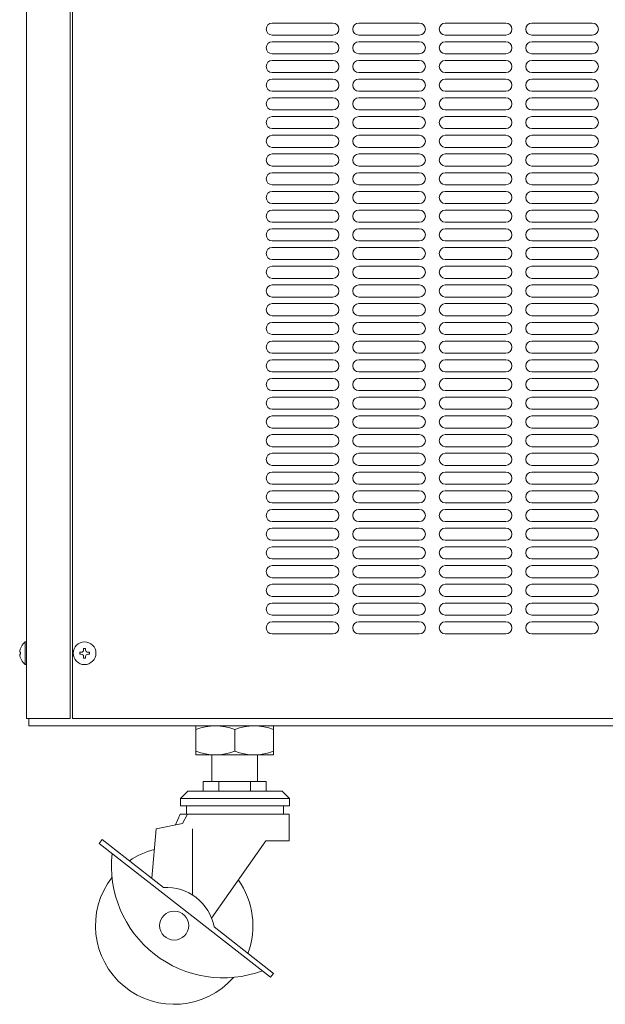
# Model space of a CAD drawing. Units: millimetres. Extents: x 3228 to 6720, y -886 to 3105.
# Drawn here: x 5829 to 6071, y 187 to 594 of the extents above; entities that cross this region are included whole.
import ezdxf

# ---------------------------------------------------------------- set-up
doc = ezdxf.new("R2010")
doc.units = ezdxf.units.MM
doc.layers.get('0').update_dxf_attribs({"lineweight": 18})
doc.layers.add('弱線', color=133, linetype='Continuous', lineweight=13)

msp = doc.modelspace()

# ---------------------------------------------------------------- linework, layer by layer
for p, q in [((5832.06, 1003.01), (5832.06, 305.01)), ((5850.06, 1003.01), (5850.06, 305.01)), ((5851.06, 1003.01), (5851.06, 305.01)), ((5831.56, 336.71), (5832.06, 336.71)), ((5832.06, 336.71), (5832.06, 327.31)), ((5829.56, 332.41), (5829.28, 332.41)), ((5829.28, 331.61), (5829.56, 331.61)), ((5829.56, 331.61), (5829.56, 332.41)), ((5832.06, 327.31), (5831.56, 327.31)), ((5850.06, 305.01), (5832.06, 305.01)), ((5833.06, 305.01), (5833.06, 302.01)), ((6315.06, 305.01), (5851.06, 305.01)), ((5833.06, 302.01), (6333.06, 302.01)), ((5934.06, 302.01), (5902.06, 302.01)), ((5902.06, 302.01), (5902.06, 290.01)), ((5934.06, 290.01), (5934.06, 302.01)), ((5918.06, 291.51), (5918.06, 300.51)), ((5902.06, 290.01), (5934.06, 290.01)), ((5908.66, 290.01), (5927.46, 290.01)), ((5908.66, 279.01), (5908.66, 290.01)), ((5927.46, 290.01), (5927.46, 279.01)), ((5905.06, 275.01), (5905.06, 279.01)), ((5905.06, 279.01), (5911.56, 279.01)), ((5927.46, 279.01), (5908.66, 279.01)), ((5911.56, 279.01), (5911.56, 275.01)), ((5924.56, 279.01), (5911.56, 279.01)), ((5911.56, 279.01), (5911.56, 275.01)), ((5931.06, 279.01), (5924.56, 279.01)), ((5924.56, 279.01), (5924.56, 275.01)), ((5924.56, 275.01), (5924.56, 279.01)), ((5931.06, 275.01), (5931.06, 279.01)), ((5898.67, 275.01), (5895.67, 272.01)), ((5937.67, 275.01), (5898.67, 275.01)), ((5911.56, 275.01), (5905.06, 275.01)), ((5911.56, 275.01), (5924.56, 275.01)), ((5924.56, 275.01), (5931.06, 275.01)), ((5940.67, 272.01), (5937.67, 275.01)), ((5895.67, 272.01), (5940.67, 272.01)), ((5940.67, 272.01), (5895.67, 272.01)), ((5895.67, 272.01), (5895.67, 269.01)), ((5895.67, 269.01), (5940.67, 269.01)), ((5938.17, 269.01), (5898.17, 269.01)), ((5898.17, 269.01), (5898.17, 265.51)), ((5938.17, 265.51), (5938.17, 269.01)), ((5940.67, 269.01), (5940.67, 272.01)), ((5893.56, 261.11), (5895.56, 265.51)), ((5895.56, 265.51), (5898.56, 265.51)), ((5896.56, 261.71), (5898.56, 265.51)), ((5898.17, 265.51), (5938.17, 265.51)), ((5898.56, 265.51), (5940.56, 265.51)), ((5940.56, 265.51), (5940.56, 254.51)), ((5885.56, 259.51), (5896.56, 261.71)), ((5883.77, 239.08), (5885.56, 259.51)), ((5900.56, 259.51), (5900.56, 232.18)), ((5862.12, 253.45), (5863.35, 255.03)), ((5932.81, 198.22), (5862.12, 253.45)), ((5863.35, 255.03), (5888.6, 235.3)), ((5930.86, 254.51), (5908.49, 222.56)), ((5940.56, 254.51), (5930.86, 254.51)), ((5909.54, 218.94), (5934.04, 199.8)), ((5934.04, 199.8), (5932.81, 198.22))]:
    msp.add_line(p, q)
for centre, radius in [((5856.06, 332.01), 4.7), ((5893.06, 219.51), 6)]:
    msp.add_circle(centre, radius)
for centre, radius, start, end in [((5835.42, 331.91), 6.16, 128.8276, 175.326), ((5835.42, 332.11), 6.16, 184.674, 231.1724), ((5910.06, 279.93), 22.08, 68.7606, 111.2394), ((5926.06, 279.93), 22.08, 68.7605, 111.2395), ((5910.06, 312.09), 22.08, 248.7606, 291.2394), ((5926.06, 312.09), 22.08, 248.7605, 291.2395), ((5913.34, 244.1), 46.17, 173.5545, 290.4455), ((5893.06, 219.51), 32.5, 104.7048, 124.6348), ((5893.06, 219.51), 32.5, 142.1312, 318.8431), ((5893.06, 219.51), 32.5, 339.3652, 35.4155), ((5889.74, 215.18), 20.15, 10.7719, 93.2281)]:
    msp.add_arc(centre, radius, start, end)
at = {"layer": '弱線'}
for p, q in [((5958.56, 592.28), (5933.56, 592.28)), ((5994.27, 592.28), (5969.27, 592.28)), ((6029.99, 592.28), (6004.99, 592.28)), ((6065.7, 592.28), (6040.7, 592.28)), ((5958.56, 587.28), (5933.56, 587.28)), ((5994.27, 587.28), (5969.27, 587.28)), ((6029.99, 587.28), (6004.99, 587.28)), ((6065.7, 587.28), (6040.7, 587.28)), ((5958.56, 584.56), (5933.56, 584.56)), ((5994.27, 584.56), (5969.27, 584.56)), ((6029.99, 584.56), (6004.99, 584.56)), ((6065.7, 584.56), (6040.7, 584.56)), ((5958.56, 579.56), (5933.56, 579.56)), ((5994.27, 579.56), (5969.27, 579.56)), ((6029.99, 579.56), (6004.99, 579.56)), ((6065.7, 579.56), (6040.7, 579.56)), ((5958.56, 576.83), (5933.56, 576.83)), ((5994.27, 576.83), (5969.27, 576.83)), ((6029.99, 576.83), (6004.99, 576.83)), ((6065.7, 576.83), (6040.7, 576.83)), ((5958.56, 571.83), (5933.56, 571.83)), ((5994.27, 571.83), (5969.27, 571.83)), ((6029.99, 571.83), (6004.99, 571.83)), ((6065.7, 571.83), (6040.7, 571.83)), ((5958.56, 569.1), (5933.56, 569.1)), ((5994.27, 569.1), (5969.27, 569.1)), ((6029.99, 569.1), (6004.99, 569.1)), ((6065.7, 569.1), (6040.7, 569.1)), ((5958.56, 564.1), (5933.56, 564.1)), ((5958.56, 561.37), (5933.56, 561.37)), ((5994.27, 564.1), (5969.27, 564.1)), ((5994.27, 561.37), (5969.27, 561.37)), ((6029.99, 564.1), (6004.99, 564.1)), ((6029.99, 561.37), (6004.99, 561.37)), ((6065.7, 564.1), (6040.7, 564.1)), ((6065.7, 561.37), (6040.7, 561.37)), ((5958.56, 556.37), (5933.56, 556.37)), ((5958.56, 553.65), (5933.56, 553.65)), ((5994.27, 556.37), (5969.27, 556.37)), ((5994.27, 553.65), (5969.27, 553.65)), ((6029.99, 556.37), (6004.99, 556.37)), ((6029.99, 553.65), (6004.99, 553.65)), ((6065.7, 556.37), (6040.7, 556.37)), ((6065.7, 553.65), (6040.7, 553.65)), ((5958.56, 548.65), (5933.56, 548.65)), ((5958.56, 545.92), (5933.56, 545.92)), ((5994.27, 548.65), (5969.27, 548.65)), ((5994.27, 545.92), (5969.27, 545.92)), ((6029.99, 548.65), (6004.99, 548.65)), ((6029.99, 545.92), (6004.99, 545.92)), ((6065.7, 548.65), (6040.7, 548.65)), ((6065.7, 545.92), (6040.7, 545.92)), ((5958.56, 540.92), (5933.56, 540.92)), ((5994.27, 540.92), (5969.27, 540.92)), ((6029.99, 540.92), (6004.99, 540.92)), ((6065.7, 540.92), (6040.7, 540.92)), ((5958.56, 538.19), (5933.56, 538.19)), ((5994.27, 538.19), (5969.27, 538.19)), ((6029.99, 538.19), (6004.99, 538.19)), ((6065.7, 538.19), (6040.7, 538.19)), ((5958.56, 533.19), (5933.56, 533.19)), ((5994.27, 533.19), (5969.27, 533.19)), ((6029.99, 533.19), (6004.99, 533.19)), ((6065.7, 533.19), (6040.7, 533.19)), ((5958.56, 530.46), (5933.56, 530.46)), ((5994.27, 530.46), (5969.27, 530.46)), ((6029.99, 530.46), (6004.99, 530.46)), ((6065.7, 530.46), (6040.7, 530.46)), ((5958.56, 525.46), (5933.56, 525.46)), ((5994.27, 525.46), (5969.27, 525.46)), ((6029.99, 525.46), (6004.99, 525.46)), ((6065.7, 525.46), (6040.7, 525.46)), ((5958.56, 522.74), (5933.56, 522.74)), ((5994.27, 522.74), (5969.27, 522.74)), ((6029.99, 522.74), (6004.99, 522.74)), ((6065.7, 522.74), (6040.7, 522.74)), ((5958.56, 517.74), (5933.56, 517.74)), ((5994.27, 517.74), (5969.27, 517.74)), ((6029.99, 517.74), (6004.99, 517.74)), ((6065.7, 517.74), (6040.7, 517.74)), ((5958.56, 515.01), (5933.56, 515.01)), ((5994.27, 515.01), (5969.27, 515.01)), ((6029.99, 515.01), (6004.99, 515.01)), ((6065.7, 515.01), (6040.7, 515.01)), ((5958.56, 510.01), (5933.56, 510.01)), ((5994.27, 510.01), (5969.27, 510.01)), ((6029.99, 510.01), (6004.99, 510.01)), ((6065.7, 510.01), (6040.7, 510.01)), ((5958.56, 507.28), (5933.56, 507.28)), ((5994.27, 507.28), (5969.27, 507.28)), ((6029.99, 507.28), (6004.99, 507.28)), ((6065.7, 507.28), (6040.7, 507.28)), ((5958.56, 502.28), (5933.56, 502.28)), ((5994.27, 502.28), (5969.27, 502.28)), ((6029.99, 502.28), (6004.99, 502.28)), ((6065.7, 502.28), (6040.7, 502.28)), ((5958.56, 499.56), (5933.56, 499.56)), ((5994.27, 499.56), (5969.27, 499.56)), ((6029.99, 499.56), (6004.99, 499.56)), ((6065.7, 499.56), (6040.7, 499.56)), ((5958.56, 494.56), (5933.56, 494.56)), ((5994.27, 494.56), (5969.27, 494.56)), ((6029.99, 494.56), (6004.99, 494.56)), ((6065.7, 494.56), (6040.7, 494.56)), ((5958.56, 491.83), (5933.56, 491.83)), ((5994.27, 491.83), (5969.27, 491.83)), ((6029.99, 491.83), (6004.99, 491.83)), ((6065.7, 491.83), (6040.7, 491.83)), ((5958.56, 486.83), (5933.56, 486.83)), ((5958.56, 484.1), (5933.56, 484.1)), ((5994.27, 486.83), (5969.27, 486.83)), ((5994.27, 484.1), (5969.27, 484.1)), ((6029.99, 486.83), (6004.99, 486.83)), ((6029.99, 484.1), (6004.99, 484.1)), ((6065.7, 486.83), (6040.7, 486.83)), ((6065.7, 484.1), (6040.7, 484.1)), ((5958.56, 479.1), (5933.56, 479.1)), ((5958.56, 476.37), (5933.56, 476.37)), ((5994.27, 479.1), (5969.27, 479.1)), ((5994.27, 476.37), (5969.27, 476.37)), ((6029.99, 479.1), (6004.99, 479.1)), ((6029.99, 476.37), (6004.99, 476.37)), ((6065.7, 479.1), (6040.7, 479.1)), ((6065.7, 476.37), (6040.7, 476.37)), ((5958.56, 471.37), (5933.56, 471.37)), ((5958.56, 468.65), (5933.56, 468.65)), ((5994.27, 471.37), (5969.27, 471.37)), ((5994.27, 468.65), (5969.27, 468.65)), ((6029.99, 471.37), (6004.99, 471.37)), ((6029.99, 468.65), (6004.99, 468.65)), ((6065.7, 471.37), (6040.7, 471.37)), ((6065.7, 468.65), (6040.7, 468.65)), ((5958.56, 463.65), (5933.56, 463.65)), ((5994.27, 463.65), (5969.27, 463.65)), ((6029.99, 463.65), (6004.99, 463.65)), ((6065.7, 463.65), (6040.7, 463.65)), ((5958.56, 460.92), (5933.56, 460.92)), ((5994.27, 460.92), (5969.27, 460.92)), ((6029.99, 460.92), (6004.99, 460.92)), ((6065.7, 460.92), (6040.7, 460.92)), ((5958.56, 455.92), (5933.56, 455.92)), ((5994.27, 455.92), (5969.27, 455.92)), ((6029.99, 455.92), (6004.99, 455.92)), ((6065.7, 455.92), (6040.7, 455.92)), ((5958.56, 453.19), (5933.56, 453.19)), ((5994.27, 453.19), (5969.27, 453.19)), ((6029.99, 453.19), (6004.99, 453.19)), ((6065.7, 453.19), (6040.7, 453.19)), ((5958.56, 448.19), (5933.56, 448.19)), ((5994.27, 448.19), (5969.27, 448.19)), ((6029.99, 448.19), (6004.99, 448.19)), ((6065.7, 448.19), (6040.7, 448.19)), ((5958.56, 445.46), (5933.56, 445.46)), ((5994.27, 445.46), (5969.27, 445.46)), ((6029.99, 445.46), (6004.99, 445.46)), ((6065.7, 445.46), (6040.7, 445.46)), ((5958.56, 440.46), (5933.56, 440.46)), ((5994.27, 440.46), (5969.27, 440.46)), ((6029.99, 440.46), (6004.99, 440.46)), ((6065.7, 440.46), (6040.7, 440.46)), ((5958.56, 437.74), (5933.56, 437.74)), ((5994.27, 437.74), (5969.27, 437.74)), ((6029.99, 437.74), (6004.99, 437.74)), ((6065.7, 437.74), (6040.7, 437.74)), ((5958.56, 432.74), (5933.56, 432.74)), ((5994.27, 432.74), (5969.27, 432.74)), ((6029.99, 432.74), (6004.99, 432.74)), ((6065.7, 432.74), (6040.7, 432.74)), ((5958.56, 430.01), (5933.56, 430.01)), ((5994.27, 430.01), (5969.27, 430.01)), ((6029.99, 430.01), (6004.99, 430.01)), ((6065.7, 430.01), (6040.7, 430.01)), ((5958.56, 425.01), (5933.56, 425.01)), ((5994.27, 425.01), (5969.27, 425.01)), ((6029.99, 425.01), (6004.99, 425.01)), ((6065.7, 425.01), (6040.7, 425.01)), ((5958.56, 422.28), (5933.56, 422.28)), ((5994.27, 422.28), (5969.27, 422.28)), ((6029.99, 422.28), (6004.99, 422.28)), ((6065.7, 422.28), (6040.7, 422.28)), ((5958.56, 417.28), (5933.56, 417.28)), ((5994.27, 417.28), (5969.27, 417.28)), ((6029.99, 417.28), (6004.99, 417.28)), ((6065.7, 417.28), (6040.7, 417.28)), ((5958.56, 414.56), (5933.56, 414.56)), ((5994.27, 414.56), (5969.27, 414.56)), ((6029.99, 414.56), (6004.99, 414.56)), ((6065.7, 414.56), (6040.7, 414.56)), ((5958.56, 409.56), (5933.56, 409.56)), ((5958.56, 406.83), (5933.56, 406.83)), ((5994.27, 409.56), (5969.27, 409.56)), ((5994.27, 406.83), (5969.27, 406.83)), ((6029.99, 409.56), (6004.99, 409.56)), ((6029.99, 406.83), (6004.99, 406.83)), ((6065.7, 409.56), (6040.7, 409.56)), ((6065.7, 406.83), (6040.7, 406.83)), ((5958.56, 401.83), (5933.56, 401.83)), ((5958.56, 399.1), (5933.56, 399.1)), ((5994.27, 401.83), (5969.27, 401.83)), ((5994.27, 399.1), (5969.27, 399.1)), ((6029.99, 401.83), (6004.99, 401.83)), ((6029.99, 399.1), (6004.99, 399.1)), ((6065.7, 401.83), (6040.7, 401.83)), ((6065.7, 399.1), (6040.7, 399.1)), ((5958.56, 394.1), (5933.56, 394.1)), ((5958.56, 391.37), (5933.56, 391.37)), ((5994.27, 394.1), (5969.27, 394.1)), ((5994.27, 391.37), (5969.27, 391.37)), ((6029.99, 394.1), (6004.99, 394.1)), ((6029.99, 391.37), (6004.99, 391.37)), ((6065.7, 394.1), (6040.7, 394.1)), ((6065.7, 391.37), (6040.7, 391.37)), ((5958.56, 386.37), (5933.56, 386.37)), ((5994.27, 386.37), (5969.27, 386.37)), ((6029.99, 386.37), (6004.99, 386.37)), ((6065.7, 386.37), (6040.7, 386.37)), ((5958.56, 383.65), (5933.56, 383.65)), ((5994.27, 383.65), (5969.27, 383.65)), ((6029.99, 383.65), (6004.99, 383.65)), ((6065.7, 383.65), (6040.7, 383.65)), ((5958.56, 378.65), (5933.56, 378.65)), ((5994.27, 378.65), (5969.27, 378.65)), ((6029.99, 378.65), (6004.99, 378.65)), ((6065.7, 378.65), (6040.7, 378.65)), ((5958.56, 375.92), (5933.56, 375.92)), ((5994.27, 375.92), (5969.27, 375.92)), ((6029.99, 375.92), (6004.99, 375.92)), ((6065.7, 375.92), (6040.7, 375.92)), ((5958.56, 370.92), (5933.56, 370.92)), ((5994.27, 370.92), (5969.27, 370.92)), ((6029.99, 370.92), (6004.99, 370.92)), ((6065.7, 370.92), (6040.7, 370.92)), ((5958.56, 368.19), (5933.56, 368.19)), ((5994.27, 368.19), (5969.27, 368.19)), ((6029.99, 368.19), (6004.99, 368.19)), ((6065.7, 368.19), (6040.7, 368.19)), ((5958.56, 363.19), (5933.56, 363.19)), ((5994.27, 363.19), (5969.27, 363.19)), ((6029.99, 363.19), (6004.99, 363.19)), ((6065.7, 363.19), (6040.7, 363.19)), ((5958.56, 360.46), (5933.56, 360.46)), ((5994.27, 360.46), (5969.27, 360.46)), ((6029.99, 360.46), (6004.99, 360.46)), ((6065.7, 360.46), (6040.7, 360.46)), ((5958.56, 355.46), (5933.56, 355.46)), ((5994.27, 355.46), (5969.27, 355.46)), ((6029.99, 355.46), (6004.99, 355.46)), ((6065.7, 355.46), (6040.7, 355.46)), ((5958.56, 352.74), (5933.56, 352.74)), ((5994.27, 352.74), (5969.27, 352.74)), ((6029.99, 352.74), (6004.99, 352.74)), ((6065.7, 352.74), (6040.7, 352.74)), ((5958.56, 347.74), (5933.56, 347.74)), ((5994.27, 347.74), (5969.27, 347.74)), ((6029.99, 347.74), (6004.99, 347.74)), ((6065.7, 347.74), (6040.7, 347.74)), ((5958.56, 345.01), (5933.56, 345.01)), ((5994.27, 345.01), (5969.27, 345.01)), ((6029.99, 345.01), (6004.99, 345.01)), ((6065.7, 345.01), (6040.7, 345.01)), ((5958.56, 340.01), (5933.56, 340.01)), ((5994.27, 340.01), (5969.27, 340.01)), ((6029.99, 340.01), (6004.99, 340.01)), ((6065.7, 340.01), (6040.7, 340.01)), ((5831.56, 336.71), (5831.56, 327.31)), ((5856.46, 334.01), (5855.66, 334.01)), ((5855.66, 334.01), (5855.66, 333.41)), ((5856.46, 333.41), (5856.46, 334.01)), ((5854.66, 332.41), (5854.06, 332.41)), ((5854.06, 332.41), (5854.06, 331.61)), ((5854.06, 331.61), (5854.66, 331.61)), ((5855.66, 330.61), (5855.66, 330.01)), ((5855.66, 330.01), (5856.46, 330.01)), ((5856.46, 330.01), (5856.46, 330.61)), ((5858.06, 332.41), (5857.46, 332.41)), ((5857.46, 331.61), (5858.06, 331.61)), ((5858.06, 331.61), (5858.06, 332.41))]:
    msp.add_line(p, q, dxfattribs=at)
for centre, radius, start, end in [((5933.56, 589.78), 2.5, 90, 180), ((5933.56, 589.78), 2.5, 180, 270), ((5958.56, 589.78), 2.5, 0, 90), ((5958.56, 589.78), 2.5, 270, 0), ((5969.27, 589.78), 2.5, 90, 180), ((5969.27, 589.78), 2.5, 180, 270), ((5994.27, 589.78), 2.5, 0, 90), ((5994.27, 589.78), 2.5, 270, 0), ((6004.99, 589.78), 2.5, 90, 180), ((6004.99, 589.78), 2.5, 180, 270), ((6029.99, 589.78), 2.5, 0, 90), ((6029.99, 589.78), 2.5, 270, 0), ((6040.7, 589.78), 2.5, 90, 180), ((6040.7, 589.78), 2.5, 180, 270), ((6065.7, 589.78), 2.5, 0, 90), ((6065.7, 589.78), 2.5, 270, 0), ((5933.56, 582.06), 2.5, 90, 180), ((5933.56, 582.06), 2.5, 180, 270), ((5958.56, 582.06), 2.5, 0, 90), ((5958.56, 582.06), 2.5, 270, 0), ((5969.27, 582.06), 2.5, 90, 180), ((5969.27, 582.06), 2.5, 180, 270), ((5994.27, 582.06), 2.5, 0, 90), ((5994.27, 582.06), 2.5, 270, 0), ((6004.99, 582.06), 2.5, 90, 180), ((6004.99, 582.06), 2.5, 180, 270), ((6029.99, 582.06), 2.5, 0, 90), ((6029.99, 582.06), 2.5, 270, 0), ((6040.7, 582.06), 2.5, 90, 180), ((6040.7, 582.06), 2.5, 180, 270), ((6065.7, 582.06), 2.5, 0, 90), ((6065.7, 582.06), 2.5, 270, 0), ((5933.56, 574.33), 2.5, 90, 180), ((5933.56, 574.33), 2.5, 180, 270), ((5958.56, 574.33), 2.5, 0, 90), ((5958.56, 574.33), 2.5, 270, 0), ((5969.27, 574.33), 2.5, 90, 180), ((5969.27, 574.33), 2.5, 180, 270), ((5994.27, 574.33), 2.5, 0, 90), ((5994.27, 574.33), 2.5, 270, 0), ((6004.99, 574.33), 2.5, 90, 180), ((6004.99, 574.33), 2.5, 180, 270), ((6029.99, 574.33), 2.5, 0, 90), ((6029.99, 574.33), 2.5, 270, 0), ((6040.7, 574.33), 2.5, 90, 180), ((6040.7, 574.33), 2.5, 180, 270), ((6065.7, 574.33), 2.5, 0, 90), ((6065.7, 574.33), 2.5, 270, 0), ((5933.56, 566.6), 2.5, 90, 180), ((5933.56, 566.6), 2.5, 180, 270), ((5958.56, 566.6), 2.5, 0, 90), ((5958.56, 566.6), 2.5, 270, 0), ((5969.27, 566.6), 2.5, 90, 180), ((5969.27, 566.6), 2.5, 180, 270), ((5994.27, 566.6), 2.5, 0, 90), ((5994.27, 566.6), 2.5, 270, 0), ((6004.99, 566.6), 2.5, 90, 180), ((6004.99, 566.6), 2.5, 180, 270), ((6029.99, 566.6), 2.5, 0, 90), ((6029.99, 566.6), 2.5, 270, 0), ((6040.7, 566.6), 2.5, 90, 180), ((6040.7, 566.6), 2.5, 180, 270), ((6065.7, 566.6), 2.5, 0, 90), ((6065.7, 566.6), 2.5, 270, 0), ((5933.56, 558.87), 2.5, 90, 180), ((5958.56, 558.87), 2.5, 0, 90), ((5969.27, 558.87), 2.5, 90, 180), ((5994.27, 558.87), 2.5, 0, 90), ((6004.99, 558.87), 2.5, 90, 180), ((6029.99, 558.87), 2.5, 0, 90), ((6040.7, 558.87), 2.5, 90, 180), ((6065.7, 558.87), 2.5, 0, 90), ((5933.56, 558.87), 2.5, 180, 270), ((5958.56, 558.87), 2.5, 270, 0), ((5969.27, 558.87), 2.5, 180, 270), ((5994.27, 558.87), 2.5, 270, 0), ((6004.99, 558.87), 2.5, 180, 270), ((6029.99, 558.87), 2.5, 270, 0), ((6040.7, 558.87), 2.5, 180, 270), ((6065.7, 558.87), 2.5, 270, 0), ((5933.56, 551.15), 2.5, 90, 180), ((5958.56, 551.15), 2.5, 0, 90), ((5969.27, 551.15), 2.5, 90, 180), ((5994.27, 551.15), 2.5, 0, 90), ((6004.99, 551.15), 2.5, 90, 180), ((6029.99, 551.15), 2.5, 0, 90), ((6040.7, 551.15), 2.5, 90, 180), ((6065.7, 551.15), 2.5, 0, 90), ((5933.56, 551.15), 2.5, 180, 270), ((5958.56, 551.15), 2.5, 270, 0), ((5969.27, 551.15), 2.5, 180, 270), ((5994.27, 551.15), 2.5, 270, 0), ((6004.99, 551.15), 2.5, 180, 270), ((6029.99, 551.15), 2.5, 270, 0), ((6040.7, 551.15), 2.5, 180, 270), ((6065.7, 551.15), 2.5, 270, 0), ((5933.56, 543.42), 2.5, 90, 180), ((5958.56, 543.42), 2.5, 0, 90), ((5969.27, 543.42), 2.5, 90, 180), ((5994.27, 543.42), 2.5, 0, 90), ((6004.99, 543.42), 2.5, 90, 180), ((6029.99, 543.42), 2.5, 0, 90), ((6040.7, 543.42), 2.5, 90, 180), ((6065.7, 543.42), 2.5, 0, 90), ((5933.56, 543.42), 2.5, 180, 270), ((5958.56, 543.42), 2.5, 270, 0), ((5969.27, 543.42), 2.5, 180, 270), ((5994.27, 543.42), 2.5, 270, 0), ((6004.99, 543.42), 2.5, 180, 270), ((6029.99, 543.42), 2.5, 270, 0), ((6040.7, 543.42), 2.5, 180, 270), ((6065.7, 543.42), 2.5, 270, 0), ((5933.56, 535.69), 2.5, 90, 180), ((5958.56, 535.69), 2.5, 0, 90), ((5969.27, 535.69), 2.5, 90, 180), ((5994.27, 535.69), 2.5, 0, 90), ((6004.99, 535.69), 2.5, 90, 180), ((6029.99, 535.69), 2.5, 0, 90), ((6040.7, 535.69), 2.5, 90, 180), ((6065.7, 535.69), 2.5, 0, 90), ((5933.56, 535.69), 2.5, 180, 270), ((5958.56, 535.69), 2.5, 270, 0), ((5969.27, 535.69), 2.5, 180, 270), ((5994.27, 535.69), 2.5, 270, 0), ((6004.99, 535.69), 2.5, 180, 270), ((6029.99, 535.69), 2.5, 270, 0), ((6040.7, 535.69), 2.5, 180, 270), ((6065.7, 535.69), 2.5, 270, 0), ((5933.56, 527.96), 2.5, 90, 180), ((5958.56, 527.96), 2.5, 0, 90), ((5969.27, 527.96), 2.5, 90, 180), ((5994.27, 527.96), 2.5, 0, 90), ((6004.99, 527.96), 2.5, 90, 180), ((6029.99, 527.96), 2.5, 0, 90), ((6040.7, 527.96), 2.5, 90, 180), ((6065.7, 527.96), 2.5, 0, 90), ((5933.56, 527.96), 2.5, 180, 270), ((5958.56, 527.96), 2.5, 270, 0), ((5969.27, 527.96), 2.5, 180, 270), ((5994.27, 527.96), 2.5, 270, 0), ((6004.99, 527.96), 2.5, 180, 270), ((6029.99, 527.96), 2.5, 270, 0), ((6040.7, 527.96), 2.5, 180, 270), ((6065.7, 527.96), 2.5, 270, 0), ((5933.56, 520.24), 2.5, 90, 180), ((5958.56, 520.24), 2.5, 0, 90), ((5969.27, 520.24), 2.5, 90, 180), ((5994.27, 520.24), 2.5, 0, 90), ((6004.99, 520.24), 2.5, 90, 180), ((6029.99, 520.24), 2.5, 0, 90), ((6040.7, 520.24), 2.5, 90, 180), ((6065.7, 520.24), 2.5, 0, 90), ((5933.56, 520.24), 2.5, 180, 270), ((5958.56, 520.24), 2.5, 270, 0), ((5969.27, 520.24), 2.5, 180, 270), ((5994.27, 520.24), 2.5, 270, 0), ((6004.99, 520.24), 2.5, 180, 270), ((6029.99, 520.24), 2.5, 270, 0), ((6040.7, 520.24), 2.5, 180, 270), ((6065.7, 520.24), 2.5, 270, 0), ((5933.56, 512.51), 2.5, 90, 180), ((5933.56, 512.51), 2.5, 180, 270), ((5958.56, 512.51), 2.5, 0, 90), ((5958.56, 512.51), 2.5, 270, 0), ((5969.27, 512.51), 2.5, 90, 180), ((5969.27, 512.51), 2.5, 180, 270), ((5994.27, 512.51), 2.5, 0, 90), ((5994.27, 512.51), 2.5, 270, 0), ((6004.99, 512.51), 2.5, 90, 180), ((6004.99, 512.51), 2.5, 180, 270), ((6029.99, 512.51), 2.5, 0, 90), ((6029.99, 512.51), 2.5, 270, 0), ((6040.7, 512.51), 2.5, 90, 180), ((6040.7, 512.51), 2.5, 180, 270), ((6065.7, 512.51), 2.5, 0, 90), ((6065.7, 512.51), 2.5, 270, 0), ((5933.56, 504.78), 2.5, 90, 180), ((5933.56, 504.78), 2.5, 180, 270), ((5958.56, 504.78), 2.5, 0, 90), ((5958.56, 504.78), 2.5, 270, 0), ((5969.27, 504.78), 2.5, 90, 180), ((5969.27, 504.78), 2.5, 180, 270), ((5994.27, 504.78), 2.5, 0, 90), ((5994.27, 504.78), 2.5, 270, 0), ((6004.99, 504.78), 2.5, 90, 180), ((6004.99, 504.78), 2.5, 180, 270), ((6029.99, 504.78), 2.5, 0, 90), ((6029.99, 504.78), 2.5, 270, 0), ((6040.7, 504.78), 2.5, 90, 180), ((6040.7, 504.78), 2.5, 180, 270), ((6065.7, 504.78), 2.5, 0, 90), ((6065.7, 504.78), 2.5, 270, 0), ((5933.56, 497.06), 2.5, 90, 180), ((5933.56, 497.06), 2.5, 180, 270), ((5958.56, 497.06), 2.5, 0, 90), ((5958.56, 497.06), 2.5, 270, 0), ((5969.27, 497.06), 2.5, 90, 180), ((5969.27, 497.06), 2.5, 180, 270), ((5994.27, 497.06), 2.5, 0, 90), ((5994.27, 497.06), 2.5, 270, 0), ((6004.99, 497.06), 2.5, 90, 180), ((6004.99, 497.06), 2.5, 180, 270), ((6029.99, 497.06), 2.5, 0, 90), ((6029.99, 497.06), 2.5, 270, 0), ((6040.7, 497.06), 2.5, 90, 180), ((6040.7, 497.06), 2.5, 180, 270), ((6065.7, 497.06), 2.5, 0, 90), ((6065.7, 497.06), 2.5, 270, 0), ((5933.56, 489.33), 2.5, 90, 180), ((5933.56, 489.33), 2.5, 180, 270), ((5958.56, 489.33), 2.5, 0, 90), ((5958.56, 489.33), 2.5, 270, 0), ((5969.27, 489.33), 2.5, 90, 180), ((5969.27, 489.33), 2.5, 180, 270), ((5994.27, 489.33), 2.5, 0, 90), ((5994.27, 489.33), 2.5, 270, 0), ((6004.99, 489.33), 2.5, 90, 180), ((6004.99, 489.33), 2.5, 180, 270), ((6029.99, 489.33), 2.5, 0, 90), ((6029.99, 489.33), 2.5, 270, 0), ((6040.7, 489.33), 2.5, 90, 180), ((6040.7, 489.33), 2.5, 180, 270), ((6065.7, 489.33), 2.5, 0, 90), ((6065.7, 489.33), 2.5, 270, 0), ((5933.56, 481.6), 2.5, 90, 180), ((5958.56, 481.6), 2.5, 0, 90), ((5969.27, 481.6), 2.5, 90, 180), ((5994.27, 481.6), 2.5, 0, 90), ((6004.99, 481.6), 2.5, 90, 180), ((6029.99, 481.6), 2.5, 0, 90), ((6040.7, 481.6), 2.5, 90, 180), ((6065.7, 481.6), 2.5, 0, 90), ((5933.56, 481.6), 2.5, 180, 270), ((5958.56, 481.6), 2.5, 270, 0), ((5969.27, 481.6), 2.5, 180, 270), ((5994.27, 481.6), 2.5, 270, 0), ((6004.99, 481.6), 2.5, 180, 270), ((6029.99, 481.6), 2.5, 270, 0), ((6040.7, 481.6), 2.5, 180, 270), ((6065.7, 481.6), 2.5, 270, 0), ((5933.56, 473.87), 2.5, 90, 180), ((5958.56, 473.87), 2.5, 0, 90), ((5969.27, 473.87), 2.5, 90, 180), ((5994.27, 473.87), 2.5, 0, 90), ((6004.99, 473.87), 2.5, 90, 180), ((6029.99, 473.87), 2.5, 0, 90), ((6040.7, 473.87), 2.5, 90, 180), ((6065.7, 473.87), 2.5, 0, 90), ((5933.56, 473.87), 2.5, 180, 270), ((5958.56, 473.87), 2.5, 270, 0), ((5969.27, 473.87), 2.5, 180, 270), ((5994.27, 473.87), 2.5, 270, 0), ((6004.99, 473.87), 2.5, 180, 270), ((6029.99, 473.87), 2.5, 270, 0), ((6040.7, 473.87), 2.5, 180, 270), ((6065.7, 473.87), 2.5, 270, 0), ((5933.56, 466.15), 2.5, 90, 180), ((5958.56, 466.15), 2.5, 0, 90), ((5969.27, 466.15), 2.5, 90, 180), ((5994.27, 466.15), 2.5, 0, 90), ((6004.99, 466.15), 2.5, 90, 180), ((6029.99, 466.15), 2.5, 0, 90), ((6040.7, 466.15), 2.5, 90, 180), ((6065.7, 466.15), 2.5, 0, 90), ((5933.56, 466.15), 2.5, 180, 270), ((5958.56, 466.15), 2.5, 270, 0), ((5969.27, 466.15), 2.5, 180, 270), ((5994.27, 466.15), 2.5, 270, 0), ((6004.99, 466.15), 2.5, 180, 270), ((6029.99, 466.15), 2.5, 270, 0), ((6040.7, 466.15), 2.5, 180, 270), ((6065.7, 466.15), 2.5, 270, 0), ((5933.56, 458.42), 2.5, 90, 180), ((5958.56, 458.42), 2.5, 0, 90), ((5969.27, 458.42), 2.5, 90, 180), ((5994.27, 458.42), 2.5, 0, 90), ((6004.99, 458.42), 2.5, 90, 180), ((6029.99, 458.42), 2.5, 0, 90), ((6040.7, 458.42), 2.5, 90, 180), ((6065.7, 458.42), 2.5, 0, 90), ((5933.56, 458.42), 2.5, 180, 270), ((5958.56, 458.42), 2.5, 270, 0), ((5969.27, 458.42), 2.5, 180, 270), ((5994.27, 458.42), 2.5, 270, 0), ((6004.99, 458.42), 2.5, 180, 270), ((6029.99, 458.42), 2.5, 270, 0), ((6040.7, 458.42), 2.5, 180, 270), ((6065.7, 458.42), 2.5, 270, 0), ((5933.56, 450.69), 2.5, 90, 180), ((5958.56, 450.69), 2.5, 0, 90), ((5969.27, 450.69), 2.5, 90, 180), ((5994.27, 450.69), 2.5, 0, 90), ((6004.99, 450.69), 2.5, 90, 180), ((6029.99, 450.69), 2.5, 0, 90), ((6040.7, 450.69), 2.5, 90, 180), ((6065.7, 450.69), 2.5, 0, 90), ((5933.56, 450.69), 2.5, 180, 270), ((5958.56, 450.69), 2.5, 270, 0), ((5969.27, 450.69), 2.5, 180, 270), ((5994.27, 450.69), 2.5, 270, 0), ((6004.99, 450.69), 2.5, 180, 270), ((6029.99, 450.69), 2.5, 270, 0), ((6040.7, 450.69), 2.5, 180, 270), ((6065.7, 450.69), 2.5, 270, 0), ((5933.56, 442.96), 2.5, 90, 180), ((5958.56, 442.96), 2.5, 0, 90), ((5969.27, 442.96), 2.5, 90, 180), ((5994.27, 442.96), 2.5, 0, 90), ((6004.99, 442.96), 2.5, 90, 180), ((6029.99, 442.96), 2.5, 0, 90), ((6040.7, 442.96), 2.5, 90, 180), ((6065.7, 442.96), 2.5, 0, 90), ((5933.56, 442.96), 2.5, 180, 270), ((5958.56, 442.96), 2.5, 270, 0), ((5969.27, 442.96), 2.5, 180, 270), ((5994.27, 442.96), 2.5, 270, 0), ((6004.99, 442.96), 2.5, 180, 270), ((6029.99, 442.96), 2.5, 270, 0), ((6040.7, 442.96), 2.5, 180, 270), ((6065.7, 442.96), 2.5, 270, 0), ((5933.56, 435.24), 2.5, 90, 180), ((5933.56, 435.24), 2.5, 180, 270), ((5958.56, 435.24), 2.5, 0, 90), ((5958.56, 435.24), 2.5, 270, 0), ((5969.27, 435.24), 2.5, 90, 180), ((5969.27, 435.24), 2.5, 180, 270), ((5994.27, 435.24), 2.5, 0, 90), ((5994.27, 435.24), 2.5, 270, 0), ((6004.99, 435.24), 2.5, 90, 180), ((6004.99, 435.24), 2.5, 180, 270), ((6029.99, 435.24), 2.5, 0, 90), ((6029.99, 435.24), 2.5, 270, 0), ((6040.7, 435.24), 2.5, 90, 180), ((6040.7, 435.24), 2.5, 180, 270), ((6065.7, 435.24), 2.5, 0, 90), ((6065.7, 435.24), 2.5, 270, 0), ((5933.56, 427.51), 2.5, 90, 180), ((5933.56, 427.51), 2.5, 180, 270), ((5958.56, 427.51), 2.5, 0, 90), ((5958.56, 427.51), 2.5, 270, 0), ((5969.27, 427.51), 2.5, 90, 180), ((5969.27, 427.51), 2.5, 180, 270), ((5994.27, 427.51), 2.5, 0, 90), ((5994.27, 427.51), 2.5, 270, 0), ((6004.99, 427.51), 2.5, 90, 180), ((6004.99, 427.51), 2.5, 180, 270), ((6029.99, 427.51), 2.5, 0, 90), ((6029.99, 427.51), 2.5, 270, 0), ((6040.7, 427.51), 2.5, 90, 180), ((6040.7, 427.51), 2.5, 180, 270), ((6065.7, 427.51), 2.5, 0, 90), ((6065.7, 427.51), 2.5, 270, 0), ((5933.56, 419.78), 2.5, 90, 180), ((5933.56, 419.78), 2.5, 180, 270), ((5958.56, 419.78), 2.5, 0, 90), ((5958.56, 419.78), 2.5, 270, 0), ((5969.27, 419.78), 2.5, 90, 180), ((5969.27, 419.78), 2.5, 180, 270), ((5994.27, 419.78), 2.5, 0, 90), ((5994.27, 419.78), 2.5, 270, 0), ((6004.99, 419.78), 2.5, 90, 180), ((6004.99, 419.78), 2.5, 180, 270), ((6029.99, 419.78), 2.5, 0, 90), ((6029.99, 419.78), 2.5, 270, 0), ((6040.7, 419.78), 2.5, 90, 180), ((6040.7, 419.78), 2.5, 180, 270), ((6065.7, 419.78), 2.5, 0, 90), ((6065.7, 419.78), 2.5, 270, 0), ((5933.56, 412.06), 2.5, 90, 180), ((5933.56, 412.06), 2.5, 180, 270), ((5958.56, 412.06), 2.5, 0, 90), ((5958.56, 412.06), 2.5, 270, 0), ((5969.27, 412.06), 2.5, 90, 180), ((5969.27, 412.06), 2.5, 180, 270), ((5994.27, 412.06), 2.5, 0, 90), ((5994.27, 412.06), 2.5, 270, 0), ((6004.99, 412.06), 2.5, 90, 180), ((6004.99, 412.06), 2.5, 180, 270), ((6029.99, 412.06), 2.5, 0, 90), ((6029.99, 412.06), 2.5, 270, 0), ((6040.7, 412.06), 2.5, 90, 180), ((6040.7, 412.06), 2.5, 180, 270), ((6065.7, 412.06), 2.5, 0, 90), ((6065.7, 412.06), 2.5, 270, 0), ((5933.56, 404.33), 2.5, 90, 180), ((5958.56, 404.33), 2.5, 0, 90), ((5969.27, 404.33), 2.5, 90, 180), ((5994.27, 404.33), 2.5, 0, 90), ((6004.99, 404.33), 2.5, 90, 180), ((6029.99, 404.33), 2.5, 0, 90), ((6040.7, 404.33), 2.5, 90, 180), ((6065.7, 404.33), 2.5, 0, 90), ((5933.56, 404.33), 2.5, 180, 270), ((5958.56, 404.33), 2.5, 270, 0), ((5969.27, 404.33), 2.5, 180, 270), ((5994.27, 404.33), 2.5, 270, 0), ((6004.99, 404.33), 2.5, 180, 270), ((6029.99, 404.33), 2.5, 270, 0), ((6040.7, 404.33), 2.5, 180, 270), ((6065.7, 404.33), 2.5, 270, 0), ((5933.56, 396.6), 2.5, 90, 180), ((5958.56, 396.6), 2.5, 0, 90), ((5969.27, 396.6), 2.5, 90, 180), ((5994.27, 396.6), 2.5, 0, 90), ((6004.99, 396.6), 2.5, 90, 180), ((6029.99, 396.6), 2.5, 0, 90), ((6040.7, 396.6), 2.5, 90, 180), ((6065.7, 396.6), 2.5, 0, 90), ((5933.56, 396.6), 2.5, 180, 270), ((5958.56, 396.6), 2.5, 270, 0), ((5969.27, 396.6), 2.5, 180, 270), ((5994.27, 396.6), 2.5, 270, 0), ((6004.99, 396.6), 2.5, 180, 270), ((6029.99, 396.6), 2.5, 270, 0), ((6040.7, 396.6), 2.5, 180, 270), ((6065.7, 396.6), 2.5, 270, 0), ((5933.56, 388.87), 2.5, 90, 180), ((5958.56, 388.87), 2.5, 0, 90), ((5969.27, 388.87), 2.5, 90, 180), ((5994.27, 388.87), 2.5, 0, 90), ((6004.99, 388.87), 2.5, 90, 180), ((6029.99, 388.87), 2.5, 0, 90), ((6040.7, 388.87), 2.5, 90, 180), ((6065.7, 388.87), 2.5, 0, 90), ((5933.56, 388.87), 2.5, 180, 270), ((5958.56, 388.87), 2.5, 270, 0), ((5969.27, 388.87), 2.5, 180, 270), ((5994.27, 388.87), 2.5, 270, 0), ((6004.99, 388.87), 2.5, 180, 270), ((6029.99, 388.87), 2.5, 270, 0), ((6040.7, 388.87), 2.5, 180, 270), ((6065.7, 388.87), 2.5, 270, 0), ((5933.56, 381.15), 2.5, 90, 180), ((5958.56, 381.15), 2.5, 0, 90), ((5969.27, 381.15), 2.5, 90, 180), ((5994.27, 381.15), 2.5, 0, 90), ((6004.99, 381.15), 2.5, 90, 180), ((6029.99, 381.15), 2.5, 0, 90), ((6040.7, 381.15), 2.5, 90, 180), ((6065.7, 381.15), 2.5, 0, 90), ((5933.56, 381.15), 2.5, 180, 270), ((5958.56, 381.15), 2.5, 270, 0), ((5969.27, 381.15), 2.5, 180, 270), ((5994.27, 381.15), 2.5, 270, 0), ((6004.99, 381.15), 2.5, 180, 270), ((6029.99, 381.15), 2.5, 270, 0), ((6040.7, 381.15), 2.5, 180, 270), ((6065.7, 381.15), 2.5, 270, 0), ((5933.56, 373.42), 2.5, 90, 180), ((5958.56, 373.42), 2.5, 0, 90), ((5969.27, 373.42), 2.5, 90, 180), ((5994.27, 373.42), 2.5, 0, 90), ((6004.99, 373.42), 2.5, 90, 180), ((6029.99, 373.42), 2.5, 0, 90), ((6040.7, 373.42), 2.5, 90, 180), ((6065.7, 373.42), 2.5, 0, 90), ((5933.56, 373.42), 2.5, 180, 270), ((5958.56, 373.42), 2.5, 270, 0), ((5969.27, 373.42), 2.5, 180, 270), ((5994.27, 373.42), 2.5, 270, 0), ((6004.99, 373.42), 2.5, 180, 270), ((6029.99, 373.42), 2.5, 270, 0), ((6040.7, 373.42), 2.5, 180, 270), ((6065.7, 373.42), 2.5, 270, 0), ((5933.56, 365.69), 2.5, 90, 180), ((5958.56, 365.69), 2.5, 0, 90), ((5969.27, 365.69), 2.5, 90, 180), ((5994.27, 365.69), 2.5, 0, 90), ((6004.99, 365.69), 2.5, 90, 180), ((6029.99, 365.69), 2.5, 0, 90), ((6040.7, 365.69), 2.5, 90, 180), ((6065.7, 365.69), 2.5, 0, 90), ((5933.56, 365.69), 2.5, 180, 270), ((5958.56, 365.69), 2.5, 270, 0), ((5969.27, 365.69), 2.5, 180, 270), ((5994.27, 365.69), 2.5, 270, 0), ((6004.99, 365.69), 2.5, 180, 270), ((6029.99, 365.69), 2.5, 270, 0), ((6040.7, 365.69), 2.5, 180, 270), ((6065.7, 365.69), 2.5, 270, 0), ((5933.56, 357.96), 2.5, 90, 180), ((5933.56, 357.96), 2.5, 180, 270), ((5958.56, 357.96), 2.5, 0, 90), ((5958.56, 357.96), 2.5, 270, 0), ((5969.27, 357.96), 2.5, 90, 180), ((5969.27, 357.96), 2.5, 180, 270), ((5994.27, 357.96), 2.5, 0, 90), ((5994.27, 357.96), 2.5, 270, 0), ((6004.99, 357.96), 2.5, 90, 180), ((6004.99, 357.96), 2.5, 180, 270), ((6029.99, 357.96), 2.5, 0, 90), ((6029.99, 357.96), 2.5, 270, 0), ((6040.7, 357.96), 2.5, 90, 180), ((6040.7, 357.96), 2.5, 180, 270), ((6065.7, 357.96), 2.5, 0, 90), ((6065.7, 357.96), 2.5, 270, 0), ((5933.56, 350.24), 2.5, 90, 180), ((5933.56, 350.24), 2.5, 180, 270), ((5958.56, 350.24), 2.5, 0, 90), ((5958.56, 350.24), 2.5, 270, 0), ((5969.27, 350.24), 2.5, 90, 180), ((5969.27, 350.24), 2.5, 180, 270), ((5994.27, 350.24), 2.5, 0, 90), ((5994.27, 350.24), 2.5, 270, 0), ((6004.99, 350.24), 2.5, 90, 180), ((6004.99, 350.24), 2.5, 180, 270), ((6029.99, 350.24), 2.5, 0, 90), ((6029.99, 350.24), 2.5, 270, 0), ((6040.7, 350.24), 2.5, 90, 180), ((6040.7, 350.24), 2.5, 180, 270), ((6065.7, 350.24), 2.5, 0, 90), ((6065.7, 350.24), 2.5, 270, 0), ((5933.56, 342.51), 2.5, 90, 180), ((5933.56, 342.51), 2.5, 180, 270), ((5958.56, 342.51), 2.5, 0, 90), ((5958.56, 342.51), 2.5, 270, 0), ((5969.27, 342.51), 2.5, 90, 180), ((5969.27, 342.51), 2.5, 180, 270), ((5994.27, 342.51), 2.5, 0, 90), ((5994.27, 342.51), 2.5, 270, 0), ((6004.99, 342.51), 2.5, 90, 180), ((6004.99, 342.51), 2.5, 180, 270), ((6029.99, 342.51), 2.5, 0, 90), ((6029.99, 342.51), 2.5, 270, 0), ((6040.7, 342.51), 2.5, 90, 180), ((6040.7, 342.51), 2.5, 180, 270), ((6065.7, 342.51), 2.5, 0, 90), ((6065.7, 342.51), 2.5, 270, 0), ((5854.66, 333.41), 1, 270, 0), ((5854.66, 330.61), 1, 0, 90), ((5857.46, 333.41), 1, 180, 270), ((5857.46, 330.61), 1, 90, 180)]:
    msp.add_arc(centre, radius, start, end, dxfattribs=at)

doc.saveas('drawing.dxf')
